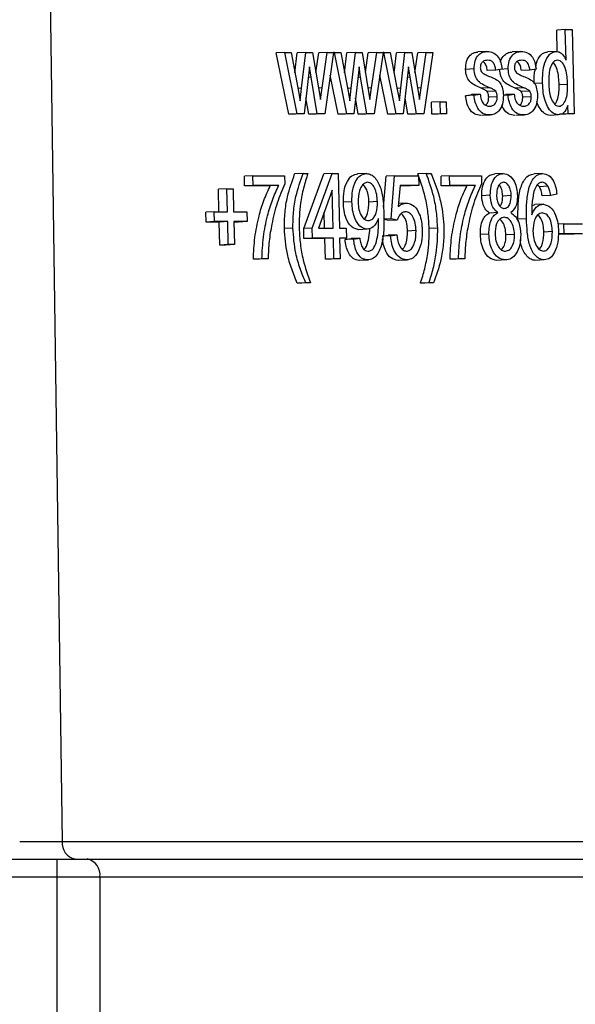
# Model space of a CAD drawing. Units: millimetres. Extents: x 5514 to 7708, y 1293 to 3840.
# Drawn here: x 6321 to 6413, y 2922 to 3086 of the extents above; entities that cross this region are included whole.
import ezdxf

# ---------------------------------------------------------------- set-up
doc = ezdxf.new("R2010")
doc.units = ezdxf.units.MM
doc.layers.add('Размер мм', color=8, linetype='Continuous')
doc.styles.get("Standard").update_dxf_attribs({"font": 'arial.ttf'})
doc.dimstyles.new('Аннотативный', dxfattribs={"dimscale": 0, "dimtxt": 45, "dimasz": 45, "dimexe": 1.25, "dimexo": 0.625, "dimtad": 1, "dimdec": 0, "dimtxsty": 'Standard', "dimcen": 2.5, "dimadec": 0, "dimazin": 0, "dimtfac": 1, "dimtdec": 0, "dimtmove": 0, "dimatfit": 3, "dimfxl": 1, "dimarcsym": 0})

# ---------------------------------------------------------------- blocks, each defined once
blk = doc.blocks.new('*D15')
at = {"layer": 'Defpoints', "color": 0, "transparency": 16777216}
for p in [(6490.81, 3579.31), (5945.81, 2943.56), (6490.81, 2943.56)]:
    blk.add_point(p, dxfattribs=at)
at = {"layer": 'Размер мм', "color": 0, "lineweight": -2, "transparency": 16777216}
for p, q in [((5945.81, 2944.19), (5945.81, 3580.56)), ((5990.81, 3579.31), (6445.81, 3579.31)), ((6490.81, 2944.19), (6490.81, 3580.56))]:
    blk.add_line(p, q, dxfattribs=at)
at = {"layer": 'Размер мм', "color": 0, "transparency": 16777216}
for points in [[(5990.81, 3586.81), (5990.81, 3571.81), (5945.81, 3579.31)], [(6445.81, 3586.81), (6445.81, 3571.81), (6490.81, 3579.31)]]:
    blk.add_solid(points, dxfattribs=at)
at = {"layer": 'Размер мм', "color": 0, "transparency": 16777216, "insert": (6218.31, 3602.81), "char_height": 45, "attachment_point": 5}
blk.add_mtext('545', dxfattribs=at)

msp = doc.modelspace()

# ---------------------------------------------------------------- linework, layer by layer
at = {"linetype": 'Continuous', "lineweight": 25}
for p, q in [((6324.83, 3163.66), (6327.86, 2949.46)), ((6411.39, 3084.29), (6409.98, 3084.22)), ((6410.06, 3080.62), (6409.98, 3084.22)), ((6411.51, 3079.22), (6411.39, 3084.29)), ((6411.39, 3084.29), (6412.55, 3084.29)), ((6412.55, 3084.29), (6412.88, 3070.3)), ((6364.81, 3080.48), (6363.4, 3080.41)), ((6365.46, 3070.23), (6363.4, 3080.41)), ((6366.87, 3070.3), (6364.81, 3080.48)), ((6364.81, 3080.48), (6365.87, 3080.48)), ((6365.87, 3080.48), (6366.97, 3074.65)), ((6366.5, 3077.13), (6366.88, 3080.41)), ((6368.3, 3080.48), (6366.88, 3080.41)), ((6367.61, 3074.56), (6368.3, 3080.48)), ((6368.3, 3080.48), (6369.43, 3080.48)), ((6369.43, 3080.48), (6370.4, 3074.6)), ((6369.97, 3077.18), (6370.44, 3080.41)), ((6371.85, 3080.48), (6370.44, 3080.41)), ((6371.01, 3074.62), (6371.85, 3080.48)), ((6372.91, 3080.48), (6371.44, 3070.3)), ((6371.85, 3080.48), (6372.91, 3080.48)), ((6373.04, 3080.48), (6372.91, 3080.47)), ((6375.1, 3070.3), (6373.04, 3080.48)), ((6373.04, 3080.48), (6374.1, 3080.48)), ((6374.1, 3080.48), (6375.2, 3074.65)), ((6374.73, 3077.13), (6375.11, 3080.41)), ((6376.53, 3080.48), (6375.11, 3080.41)), ((6375.84, 3074.56), (6376.53, 3080.48)), ((6376.53, 3080.48), (6377.66, 3080.48)), ((6377.66, 3080.48), (6378.62, 3074.6)), ((6378.2, 3077.18), (6378.67, 3080.41)), ((6380.08, 3080.48), (6378.67, 3080.41)), ((6379.23, 3074.62), (6380.08, 3080.48)), ((6381.14, 3080.48), (6379.67, 3070.3)), ((6380.08, 3080.48), (6381.14, 3080.48)), ((6381.27, 3080.48), (6381.14, 3080.47)), ((6383.33, 3070.3), (6381.27, 3080.48)), ((6381.27, 3080.48), (6382.32, 3080.48)), ((6382.32, 3080.48), (6383.43, 3074.65)), ((6382.96, 3077.13), (6383.34, 3080.41)), ((6384.75, 3080.48), (6383.34, 3080.41)), ((6384.07, 3074.56), (6384.75, 3080.48)), ((6384.75, 3080.48), (6385.89, 3080.48)), ((6385.89, 3080.48), (6386.85, 3074.6)), ((6386.43, 3077.18), (6386.9, 3080.41)), ((6388.31, 3080.48), (6386.9, 3080.41)), ((6387.46, 3074.62), (6388.31, 3080.48)), ((6389.37, 3080.48), (6387.9, 3070.3)), ((6388.31, 3080.48), (6389.37, 3080.48)), ((6398.3, 3080.65), (6396.88, 3080.59)), ((6403.95, 3080.65), (6402.54, 3080.59)), ((6409.91, 3080.66), (6408.5, 3080.59)), ((6368.92, 3078.11), (6368.02, 3070.3)), ((6369.17, 3076.38), (6368.92, 3078.11)), ((6377.15, 3078.11), (6376.25, 3070.3)), ((6377.4, 3076.38), (6377.15, 3078.11)), ((6385.37, 3078.11), (6384.48, 3070.3)), ((6385.63, 3076.38), (6385.37, 3078.11)), ((6396.25, 3077.76), (6394.83, 3077.69)), ((6399.85, 3077.57), (6398.44, 3077.5)), ((6400.88, 3077.75), (6399.85, 3077.57)), ((6401.9, 3077.76), (6400.54, 3077.69)), ((6405.51, 3077.57), (6404.09, 3077.5)), ((6406.53, 3077.75), (6405.51, 3077.57)), ((6369.17, 3076.38), (6368.72, 3076.36)), ((6370.21, 3070.3), (6369.17, 3076.38)), ((6373.68, 3070.23), (6372.37, 3076.73)), ((6377.4, 3076.38), (6376.95, 3076.36)), ((6378.44, 3070.3), (6377.4, 3076.38)), ((6381.91, 3070.23), (6380.6, 3076.73)), ((6385.63, 3076.38), (6385.17, 3076.36)), ((6386.66, 3070.3), (6385.63, 3076.38)), ((6366.97, 3074.65), (6367.38, 3072.48)), ((6367.61, 3074.56), (6366.99, 3074.53)), ((6367.38, 3072.48), (6367.61, 3074.56)), ((6371.01, 3074.62), (6370.4, 3074.59)), ((6370.4, 3074.6), (6370.72, 3072.66)), ((6370.72, 3072.66), (6371.01, 3074.62)), ((6375.2, 3074.65), (6375.61, 3072.48)), ((6375.84, 3074.56), (6375.22, 3074.53)), ((6375.61, 3072.48), (6375.84, 3074.56)), ((6379.23, 3074.62), (6378.62, 3074.59)), ((6378.62, 3074.6), (6378.95, 3072.66)), ((6378.95, 3072.66), (6379.23, 3074.62)), ((6383.43, 3074.65), (6383.84, 3072.48)), ((6384.07, 3074.56), (6383.45, 3074.53)), ((6383.84, 3072.48), (6384.07, 3074.56)), ((6387.46, 3074.62), (6386.85, 3074.59)), ((6386.85, 3074.6), (6387.18, 3072.66)), ((6387.18, 3072.66), (6387.46, 3074.62)), ((6398.85, 3074.64), (6397.43, 3074.57)), ((6399.83, 3074.07), (6398.42, 3074.01)), ((6404.5, 3074.64), (6403.09, 3074.57)), ((6405.49, 3074.07), (6404.07, 3074.01)), ((6407.62, 3075.39), (6406.2, 3075.32)), ((6411.77, 3075.19), (6410.36, 3075.12)), ((6368.79, 3070.23), (6368.33, 3072.96)), ((6377.02, 3070.23), (6376.56, 3072.96)), ((6385.25, 3070.23), (6384.78, 3072.96)), ((6390.59, 3072.3), (6389.18, 3072.23)), ((6389.23, 3070.23), (6389.18, 3072.23)), ((6390.64, 3070.3), (6390.59, 3072.3)), ((6390.59, 3072.3), (6391.62, 3072.3)), ((6391.62, 3072.3), (6391.67, 3070.3)), ((6394.81, 3073.32), (6395.83, 3073.5)), ((6396.22, 3073.39), (6394.81, 3073.32)), ((6397.25, 3073.57), (6395.83, 3073.5)), ((6396.22, 3073.39), (6397.25, 3073.57)), ((6400.09, 3073.15), (6398.67, 3073.08)), ((6401.1, 3073.43), (6401.49, 3073.5)), ((6401.88, 3073.39), (6401.1, 3073.35)), ((6402.9, 3073.57), (6401.49, 3073.5)), ((6401.88, 3073.39), (6402.9, 3073.57)), ((6405.74, 3073.15), (6404.33, 3073.08)), ((6411.85, 3070.3), (6411.82, 3071.67)), ((6366.87, 3070.3), (6365.46, 3070.23)), ((6366.61, 3070.23), (6365.46, 3070.23)), ((6368.02, 3070.3), (6366.61, 3070.23)), ((6368.02, 3070.3), (6366.87, 3070.3)), ((6370.21, 3070.3), (6368.79, 3070.23)), ((6370.03, 3070.23), (6368.79, 3070.23)), ((6371.44, 3070.3), (6370.03, 3070.23)), ((6371.44, 3070.3), (6370.21, 3070.3)), ((6375.1, 3070.3), (6373.68, 3070.23)), ((6374.84, 3070.23), (6373.68, 3070.23)), ((6376.25, 3070.3), (6374.84, 3070.23)), ((6376.25, 3070.3), (6375.1, 3070.3)), ((6378.44, 3070.3), (6377.02, 3070.23)), ((6378.25, 3070.23), (6377.02, 3070.23)), ((6379.67, 3070.3), (6378.25, 3070.23)), ((6379.67, 3070.3), (6378.44, 3070.3)), ((6383.33, 3070.3), (6381.91, 3070.23)), ((6383.07, 3070.23), (6381.91, 3070.23)), ((6384.48, 3070.3), (6383.07, 3070.23)), ((6384.48, 3070.3), (6383.33, 3070.3)), ((6386.66, 3070.3), (6385.25, 3070.23)), ((6386.48, 3070.23), (6385.25, 3070.23)), ((6387.9, 3070.3), (6386.48, 3070.23)), ((6387.9, 3070.3), (6386.66, 3070.3)), ((6390.64, 3070.3), (6389.23, 3070.23)), ((6390.26, 3070.23), (6389.23, 3070.23)), ((6391.67, 3070.3), (6390.26, 3070.23)), ((6391.67, 3070.3), (6390.64, 3070.3)), ((6397.49, 3070.06), (6398.9, 3070.12)), ((6403.15, 3070.06), (6404.56, 3070.12)), ((6410.27, 3070.12), (6408.85, 3070.05)), ((6411.85, 3070.3), (6410.44, 3070.23)), ((6411.47, 3070.23), (6410.44, 3070.23)), ((6412.88, 3070.3), (6411.47, 3070.23)), ((6412.88, 3070.3), (6411.85, 3070.3)), ((6359.52, 3060.03), (6358.11, 3059.97)), ((6358.14, 3058.33), (6358.11, 3059.97)), ((6359.56, 3058.4), (6359.52, 3060.03)), ((6359.52, 3060.03), (6364.79, 3060.03)), ((6364.79, 3060.03), (6364.82, 3058.7)), ((6367.87, 3060.4), (6366.45, 3060.33)), ((6367.87, 3060.4), (6368.64, 3060.4)), ((6367.96, 3051.24), (6371.27, 3060.33)), ((6369.37, 3051.31), (6372.68, 3060.4)), ((6372.68, 3060.4), (6371.27, 3060.33)), ((6372.68, 3060.4), (6373.65, 3060.4)), ((6373.65, 3060.4), (6373.87, 3051.31)), ((6378.3, 3060.39), (6376.88, 3060.33)), ((6381.2, 3054.8), (6381.63, 3059.97)), ((6383.05, 3060.03), (6381.63, 3059.97)), ((6382.45, 3052.86), (6383.05, 3060.03)), ((6383.05, 3060.03), (6387.03, 3060.03)), ((6388.31, 3060.4), (6386.9, 3060.33)), ((6387.03, 3060.03), (6387.07, 3058.4)), ((6388.31, 3060.4), (6389.08, 3060.4)), ((6392.17, 3060.03), (6390.76, 3059.97)), ((6390.8, 3058.33), (6390.76, 3059.97)), ((6392.21, 3058.4), (6392.17, 3060.03)), ((6392.17, 3060.03), (6397.45, 3060.03)), ((6397.45, 3060.03), (6397.48, 3058.7)), ((6401.09, 3060.4), (6399.68, 3060.33)), ((6407.63, 3060.4), (6406.22, 3060.33)), ((6355.2, 3057.85), (6353.79, 3057.79)), ((6353.88, 3054.04), (6353.79, 3057.79)), ((6355.29, 3054.04), (6355.2, 3057.85)), ((6355.2, 3057.85), (6356.23, 3057.85)), ((6356.23, 3057.85), (6356.32, 3054.04)), ((6359.56, 3058.4), (6358.14, 3058.33)), ((6362.39, 3058.33), (6358.14, 3058.33)), ((6363.8, 3058.4), (6359.56, 3058.4)), ((6363.8, 3058.4), (6362.39, 3058.33)), ((6372.69, 3057.63), (6370.39, 3051.31)), ((6372.84, 3051.31), (6372.69, 3057.63)), ((6383.95, 3058.4), (6383.66, 3054.94)), ((6385.66, 3058.33), (6383.94, 3058.33)), ((6387.07, 3058.4), (6383.95, 3058.4)), ((6387.07, 3058.4), (6385.66, 3058.33)), ((6392.21, 3058.4), (6390.8, 3058.33)), ((6395.04, 3058.33), (6390.8, 3058.33)), ((6396.46, 3058.4), (6392.21, 3058.4)), ((6396.46, 3058.4), (6395.04, 3058.33)), ((6407.1, 3058.21), (6406.79, 3058.54)), ((6408.51, 3058.28), (6407.1, 3058.21)), ((6398.94, 3056.78), (6397.52, 3056.71)), ((6402.41, 3056.73), (6401, 3056.66)), ((6408.97, 3056.76), (6407.55, 3056.69)), ((6409.99, 3056.94), (6408.97, 3056.76)), ((6375.95, 3055.69), (6374.54, 3055.62)), ((6380.19, 3055.73), (6378.78, 3055.66)), ((6385.11, 3055.49), (6383.7, 3055.42)), ((6405.84, 3055.05), (6406.33, 3055.24)), ((6407.75, 3055.31), (6406.33, 3055.24)), ((6353.11, 3054.04), (6351.69, 3053.97)), ((6351.73, 3052.33), (6351.69, 3053.97)), ((6353.15, 3052.4), (6353.11, 3054.04)), ((6353.11, 3054.04), (6355.29, 3054.04)), ((6356.32, 3054.04), (6358.51, 3054.04)), ((6358.51, 3054.04), (6358.55, 3052.4)), ((6371.43, 3051.31), (6371.36, 3053.99)), ((6380.37, 3052.56), (6380.36, 3052.91)), ((6382.45, 3052.86), (6381.26, 3052.81)), ((6382.07, 3052.59), (6381.26, 3052.75)), ((6383.48, 3052.66), (6382.07, 3052.59)), ((6383.48, 3052.66), (6382.45, 3052.86)), ((6400.21, 3053.9), (6398.8, 3053.83)), ((6404.95, 3052.86), (6403.53, 3052.79)), ((6403.56, 3052.41), (6403.53, 3052.79)), ((6353.15, 3052.4), (6351.73, 3052.33)), ((6353.92, 3052.33), (6351.73, 3052.33)), ((6355.33, 3052.4), (6353.15, 3052.4)), ((6355.33, 3052.4), (6353.92, 3052.33)), ((6354.01, 3048.52), (6353.92, 3052.33)), ((6355.42, 3048.59), (6355.33, 3052.4)), ((6358.55, 3052.4), (6356.36, 3052.4)), ((6356.36, 3052.4), (6356.45, 3048.59)), ((6357.13, 3052.33), (6356.36, 3052.33)), ((6358.55, 3052.4), (6357.13, 3052.33)), ((6366.16, 3051.33), (6364.74, 3051.26)), ((6369.37, 3051.31), (6367.96, 3051.24)), ((6368, 3049.61), (6367.96, 3051.24)), ((6369.41, 3049.68), (6369.37, 3051.31)), ((6370.39, 3051.31), (6372.84, 3051.31)), ((6373.87, 3051.31), (6375.03, 3051.31)), ((6375.03, 3051.31), (6375.07, 3049.68)), ((6378.49, 3051.13), (6377.08, 3051.06)), ((6380.37, 3052.56), (6380.13, 3052.55)), ((6390.2, 3051.31), (6388.79, 3051.24)), ((6411.14, 3052.04), (6410.16, 3051.99)), ((6411.18, 3050.4), (6411.14, 3052.04)), ((6411.14, 3052.04), (6414.22, 3052.04)), ((6369.41, 3049.68), (6368, 3049.61)), ((6371.47, 3049.61), (6368, 3049.61)), ((6372.88, 3049.68), (6369.41, 3049.68)), ((6372.88, 3049.68), (6371.47, 3049.61)), ((6371.55, 3046.16), (6371.47, 3049.61)), ((6372.97, 3046.22), (6372.88, 3049.68)), ((6375.07, 3049.68), (6373.91, 3049.68)), ((6373.91, 3049.68), (6373.99, 3046.22)), ((6375.07, 3049.68), (6373.91, 3049.62)), ((6374.82, 3049.43), (6375.84, 3049.61)), ((6376.23, 3049.49), (6374.82, 3049.43)), ((6377.25, 3049.68), (6375.84, 3049.61)), ((6376.23, 3049.49), (6377.25, 3049.68)), ((6380.97, 3049.97), (6382, 3050.15)), ((6382.39, 3050.04), (6380.97, 3049.97)), ((6383.41, 3050.22), (6382, 3050.15)), ((6382.39, 3050.04), (6383.41, 3050.22)), ((6386.61, 3050.91), (6385.2, 3050.84)), ((6398.71, 3050.33), (6397.29, 3050.27)), ((6402.95, 3050.28), (6401.54, 3050.22)), ((6409.24, 3050.74), (6407.83, 3050.67)), ((6411.18, 3050.4), (6410.24, 3050.36)), ((6412.85, 3050.33), (6410.24, 3050.33)), ((6414.26, 3050.4), (6411.18, 3050.4)), ((6414.26, 3050.4), (6412.85, 3050.33)), ((6355.42, 3048.59), (6354.01, 3048.52)), ((6355.04, 3048.52), (6354.01, 3048.52)), ((6356.45, 3048.59), (6355.04, 3048.52)), ((6356.45, 3048.59), (6355.42, 3048.59)), ((6361.01, 3046.22), (6359.6, 3046.16)), ((6360.62, 3046.16), (6359.6, 3046.16)), ((6362.04, 3046.22), (6360.62, 3046.16)), ((6362.04, 3046.22), (6361.01, 3046.22)), ((6372.97, 3046.22), (6371.55, 3046.16)), ((6372.58, 3046.16), (6371.55, 3046.16)), ((6373.99, 3046.22), (6372.58, 3046.16)), ((6373.99, 3046.22), (6372.97, 3046.22)), ((6378.58, 3046.04), (6377.17, 3045.97)), ((6377.26, 3045.98), (6378.67, 3046.05)), ((6385.04, 3046.04), (6383.62, 3045.97)), ((6383.7, 3045.98), (6385.12, 3046.05)), ((6393.66, 3046.22), (6392.25, 3046.16)), ((6393.28, 3046.16), (6392.25, 3046.16)), ((6394.69, 3046.22), (6393.28, 3046.16)), ((6394.69, 3046.22), (6393.66, 3046.22)), ((6401.45, 3046.04), (6400.04, 3045.97)), ((6407.89, 3046.04), (6406.47, 3045.97)), ((6368.3, 3042.23), (6366.89, 3042.16)), ((6367.66, 3042.16), (6366.89, 3042.16)), ((6369.08, 3042.23), (6367.66, 3042.16)), ((6369.08, 3042.23), (6368.3, 3042.23)), ((6388.75, 3042.23), (6387.33, 3042.16)), ((6388.1, 3042.16), (6387.33, 3042.16)), ((6389.52, 3042.23), (6388.1, 3042.16)), ((6389.52, 3042.23), (6388.75, 3042.23)), ((6327.86, 2949.46), (6472.79, 2949.46)), ((6109.58, 2946.56), (6327.04, 2946.56)), ((6327.04, 2943.56), (6327.04, 2946.56)), ((6327.04, 2946.56), (6331.99, 2946.56)), ((6331.99, 2946.56), (6485.76, 2946.56)), ((6327.04, 2943.56), (6109.58, 2943.56)), ((6327.04, 2649.56), (6327.04, 2943.56)), ((6334.11, 2943.56), (6327.04, 2943.56)), ((6334.11, 2943.56), (6334.11, 2649.56)), ((6487.88, 2943.56), (6334.11, 2943.56))]:
    msp.add_line(p, q, dxfattribs=at)
for centre, radius, start, end in [((6330.48, 2949.16), 2.64, 173.418, 258.9626), ((6331.46, 2943.94), 2.68, 351.9512, 78.5778)]:
    msp.add_arc(centre, radius, start, end, dxfattribs=at)
msp.add_ellipse((6320.78, 2949.56), major_axis=(10, -0.04), ratio=0.010217, start_param=4.713058, end_param=5.497975, dxfattribs=at)
for points, knots in [([(6394.83, 3077.69), (6394.86, 3078.15), (6394.91, 3079.07), (6395.52, 3080.06), (6396.23, 3080.51), (6396.68, 3080.55), (6396.88, 3080.56)], [0, 0, 0, 0, 0.293426, 0.586289, 0.8177, 1, 1, 1, 1]), ([(6396.25, 3077.76), (6396.27, 3078.22), (6396.32, 3079.13), (6396.93, 3080.13), (6397.7, 3080.6), (6398.2, 3080.64), (6398.46, 3080.66)], [0, 0, 0, 0, 0.2795353, 0.5585291, 0.7789787, 1, 1, 1, 1]), ([(6398.46, 3080.66), (6398.78, 3080.62), (6399.44, 3080.55), (6400.27, 3079.87), (6400.72, 3078.82), (6400.82, 3078.11), (6400.88, 3077.75)], [0, 0, 0, 0, 0.2803355, 0.5595395, 0.7791126, 1, 1, 1, 1]), ([(6400.64, 3078.88), (6400.65, 3078.93), (6400.7, 3079.42), (6401.2, 3080.05), (6401.89, 3080.51), (6402.34, 3080.55), (6402.54, 3080.56)], [0, 0, 0, 0, 0.0406217, 0.4382685, 0.7524758, 1, 1, 1, 1]), ([(6401.9, 3077.76), (6401.93, 3078.22), (6401.98, 3079.13), (6402.59, 3080.13), (6403.35, 3080.6), (6403.86, 3080.64), (6404.12, 3080.66)], [0, 0, 0, 0, 0.279535, 0.558529, 0.778981, 1, 1, 1, 1]), ([(6404.12, 3080.66), (6404.44, 3080.62), (6405.09, 3080.55), (6405.93, 3079.87), (6406.38, 3078.82), (6406.48, 3078.11), (6406.53, 3077.75)], [0, 0, 0, 0, 0.2803355, 0.5595395, 0.7791126, 1, 1, 1, 1]), ([(6406.47, 3078.08), (6406.51, 3078.3), (6406.64, 3079.07), (6407.15, 3079.96), (6407.88, 3080.52), (6408.29, 3080.57), (6408.5, 3080.59)], [0, 0, 0, 0, 0.162903, 0.579898, 0.789967, 1, 1, 1, 1]), ([(6407.62, 3075.39), (6407.62, 3075.97), (6407.62, 3077.14), (6407.94, 3078.83), (6408.56, 3080.03), (6409.29, 3080.58), (6409.7, 3080.63), (6409.91, 3080.66)], [0, 0, 0, 0, 0.250778, 0.501046, 0.7496, 0.87481, 1, 1, 1, 1]), ([(6409.91, 3080.66), (6410.09, 3080.63), (6410.46, 3080.58), (6411.05, 3080.11), (6411.34, 3079.56), (6411.51, 3079.22)], [0, 0, 0, 0, 0.280178, 0.560653, 1, 1, 1, 1]), ([(6398.53, 3079.2), (6398.23, 3079.18), (6397.79, 3079.15), (6397.33, 3078.58), (6397.29, 3078.17), (6397.27, 3077.96)], [0, 0, 0, 0, 0.50034, 0.750566, 1, 1, 1, 1]), ([(6398.44, 3077.5), (6398.4, 3077.75), (6398.32, 3078.25), (6398.03, 3078.8), (6397.78, 3078.93), (6397.7, 3078.97)], [0, 0, 0, 0, 0.406921, 0.811332, 1, 1, 1, 1]), ([(6399.85, 3077.57), (6399.81, 3077.82), (6399.74, 3078.32), (6399.4, 3078.91), (6398.96, 3079.17), (6398.67, 3079.19), (6398.53, 3079.2)], [0, 0, 0, 0, 0.28043, 0.559141, 0.779312, 1, 1, 1, 1]), ([(6404.19, 3079.2), (6403.89, 3079.18), (6403.45, 3079.15), (6402.98, 3078.58), (6402.95, 3078.17), (6402.93, 3077.96)], [0, 0, 0, 0, 0.500341, 0.750565, 1, 1, 1, 1]), ([(6404.09, 3077.5), (6404.06, 3077.75), (6403.98, 3078.25), (6403.69, 3078.8), (6403.44, 3078.93), (6403.36, 3078.97)], [0, 0, 0, 0, 0.406921, 0.811332, 1, 1, 1, 1]), ([(6405.51, 3077.57), (6405.47, 3077.82), (6405.4, 3078.32), (6405.06, 3078.91), (6404.61, 3079.17), (6404.33, 3079.19), (6404.19, 3079.2)], [0, 0, 0, 0, 0.28043, 0.559141, 0.779312, 1, 1, 1, 1]), ([(6410.06, 3079.2), (6409.92, 3079.18), (6409.63, 3079.14), (6409.17, 3078.66), (6408.79, 3077.79), (6408.64, 3076.59), (6408.64, 3075.78), (6408.65, 3075.38)], [0, 0, 0, 0, 0.124714, 0.249706, 0.498773, 0.749158, 1, 1, 1, 1]), ([(6410.36, 3075.12), (6410.34, 3075.55), (6410.31, 3076.41), (6410.08, 3077.65), (6409.72, 3078.53), (6409.4, 3078.78), (6409.35, 3078.81)], [0, 0, 0, 0, 0.315948, 0.631252, 0.944612, 1, 1, 1, 1]), ([(6411.77, 3075.19), (6411.76, 3075.62), (6411.72, 3076.48), (6411.5, 3077.74), (6411.05, 3078.67), (6410.52, 3079.14), (6410.22, 3079.18), (6410.06, 3079.2)], [0, 0, 0, 0, 0.250896, 0.501281, 0.750118, 0.875102, 1, 1, 1, 1]), ([(6397.43, 3074.57), (6397.1, 3074.71), (6396.45, 3075), (6395.54, 3075.52), (6394.95, 3076.55), (6394.87, 3077.31), (6394.83, 3077.69)], [0, 0, 0, 0, 0.281264, 0.561231, 0.780453, 1, 1, 1, 1]), ([(6398.85, 3074.64), (6398.52, 3074.78), (6397.86, 3075.06), (6396.96, 3075.59), (6396.36, 3076.61), (6396.28, 3077.38), (6396.25, 3077.76)], [0, 0, 0, 0, 0.281265, 0.56123, 0.780452, 1, 1, 1, 1]), ([(6397.27, 3077.96), (6397.29, 3077.77), (6397.34, 3077.43), (6397.53, 3077.21), (6397.62, 3077.11)], [0, 0, 0, 0, 0.558542, 1, 1, 1, 1]), ([(6397.62, 3077.11), (6397.83, 3076.99), (6398.21, 3076.76), (6398.61, 3076.6), (6398.78, 3076.53)], [0, 0, 0, 0, 0.559556, 1, 1, 1, 1]), ([(6403.09, 3074.57), (6402.76, 3074.71), (6402.1, 3075), (6401.2, 3075.52), (6400.6, 3076.55), (6400.53, 3077.31), (6400.49, 3077.69)], [0, 0, 0, 0, 0.281264, 0.561231, 0.780453, 1, 1, 1, 1]), ([(6404.5, 3074.64), (6404.17, 3074.78), (6403.52, 3075.06), (6402.61, 3075.59), (6402.02, 3076.61), (6401.94, 3077.38), (6401.9, 3077.76)], [0, 0, 0, 0, 0.281265, 0.56123, 0.780452, 1, 1, 1, 1]), ([(6402.93, 3077.96), (6402.95, 3077.77), (6402.99, 3077.43), (6403.19, 3077.21), (6403.27, 3077.11)], [0, 0, 0, 0, 0.558538, 1, 1, 1, 1]), ([(6403.27, 3077.11), (6403.49, 3076.99), (6403.87, 3076.76), (6404.27, 3076.6), (6404.44, 3076.53)], [0, 0, 0, 0, 0.559553, 1, 1, 1, 1]), ([(6406.2, 3075.32), (6406.19, 3075.91), (6406.17, 3076.74), (6406.35, 3077.51), (6406.4, 3077.73)], [0, 0, 0, 0, 0.714987, 1, 1, 1, 1]), ([(6398.78, 3076.53), (6399.1, 3076.4), (6399.72, 3076.13), (6400.6, 3075.59), (6401.03, 3074.49), (6401.08, 3073.76), (6401.11, 3073.4)], [0, 0, 0, 0, 0.281447, 0.560185, 0.779604, 1, 1, 1, 1]), ([(6404.44, 3076.53), (6404.75, 3076.4), (6405.38, 3076.13), (6406.25, 3075.59), (6406.69, 3074.49), (6406.74, 3073.76), (6406.77, 3073.4)], [0, 0, 0, 0, 0.281447, 0.560185, 0.779604, 1, 1, 1, 1]), ([(6398.42, 3074.01), (6398.24, 3074.14), (6397.92, 3074.37), (6397.58, 3074.51), (6397.43, 3074.57)], [0, 0, 0, 0, 0.558756, 1, 1, 1, 1]), ([(6398.67, 3073.08), (6398.66, 3073.28), (6398.64, 3073.62), (6398.48, 3073.89), (6398.42, 3074.01)], [0, 0, 0, 0, 0.560147, 1, 1, 1, 1]), ([(6399.83, 3074.07), (6399.65, 3074.2), (6399.34, 3074.44), (6399, 3074.58), (6398.85, 3074.64)], [0, 0, 0, 0, 0.558748, 1, 1, 1, 1]), ([(6400.09, 3073.15), (6400.07, 3073.34), (6400.05, 3073.69), (6399.9, 3073.96), (6399.83, 3074.07)], [0, 0, 0, 0, 0.560116, 1, 1, 1, 1]), ([(6404.07, 3074.01), (6403.9, 3074.14), (6403.58, 3074.37), (6403.24, 3074.51), (6403.09, 3074.57)], [0, 0, 0, 0, 0.558756, 1, 1, 1, 1]), ([(6404.33, 3073.08), (6404.32, 3073.28), (6404.3, 3073.62), (6404.14, 3073.89), (6404.07, 3074.01)], [0, 0, 0, 0, 0.560147, 1, 1, 1, 1]), ([(6405.49, 3074.07), (6405.31, 3074.2), (6404.99, 3074.44), (6404.65, 3074.58), (6404.5, 3074.64)], [0, 0, 0, 0, 0.558748, 1, 1, 1, 1]), ([(6405.74, 3073.15), (6405.73, 3073.34), (6405.71, 3073.69), (6405.55, 3073.96), (6405.49, 3074.07)], [0, 0, 0, 0, 0.560117, 1, 1, 1, 1]), ([(6410.27, 3070.12), (6409.95, 3070.18), (6409.33, 3070.3), (6408.58, 3071.21), (6408.01, 3072.39), (6407.69, 3073.83), (6407.64, 3074.87), (6407.62, 3075.39)], [0, 0, 0, 0, 0.1857465, 0.372157, 0.5589638, 0.7793101, 1, 1, 1, 1]), ([(6408.65, 3075.38), (6408.67, 3074.97), (6408.7, 3074.16), (6408.94, 3072.96), (6409.38, 3072.11), (6409.88, 3071.64), (6410.17, 3071.59), (6410.32, 3071.57)], [0, 0, 0, 0, 0.250805, 0.501043, 0.750118, 0.87513, 1, 1, 1, 1]), ([(6409.65, 3071.9), (6409.65, 3071.9), (6409.89, 3072.1), (6410.17, 3072.83), (6410.37, 3073.95), (6410.36, 3074.73), (6410.36, 3075.12)], [0, 0, 0, 0, 0.004583, 0.335098, 0.667169, 1, 1, 1, 1]), ([(6410.32, 3071.57), (6410.46, 3071.59), (6410.73, 3071.63), (6411.2, 3072.06), (6411.6, 3072.87), (6411.78, 3074.02), (6411.78, 3074.8), (6411.77, 3075.19)], [0, 0, 0, 0, 0.124898, 0.249897, 0.498964, 0.74919, 1, 1, 1, 1]), ([(6397.34, 3070.05), (6396.99, 3070.09), (6396.28, 3070.16), (6395.44, 3071.03), (6394.99, 3072.18), (6394.87, 3072.94), (6394.81, 3073.32)], [0, 0, 0, 0, 0.280141, 0.558655, 0.779035, 1, 1, 1, 1]), ([(6398.76, 3070.12), (6398.4, 3070.16), (6397.7, 3070.23), (6396.85, 3071.1), (6396.41, 3072.24), (6396.28, 3073.01), (6396.22, 3073.39)], [0, 0, 0, 0, 0.280139, 0.558656, 0.77903, 1, 1, 1, 1]), ([(6397.25, 3073.57), (6397.29, 3073.27), (6397.38, 3072.67), (6397.77, 3071.96), (6398.28, 3071.62), (6398.62, 3071.59), (6398.79, 3071.57)], [0, 0, 0, 0, 0.280583, 0.559371, 0.779415, 1, 1, 1, 1]), ([(6398.12, 3071.78), (6398.21, 3071.84), (6398.43, 3071.99), (6398.65, 3072.48), (6398.66, 3072.88), (6398.67, 3073.08)], [0, 0, 0, 0, 0.260319, 0.630004, 1, 1, 1, 1]), ([(6401.11, 3073.4), (6401.09, 3072.9), (6401.04, 3071.89), (6400.41, 3070.75), (6399.59, 3070.19), (6399.03, 3070.14), (6398.76, 3070.12)], [0, 0, 0, 0, 0.279869, 0.558938, 0.779139, 1, 1, 1, 1]), ([(6398.79, 3071.57), (6398.97, 3071.59), (6399.34, 3071.61), (6399.79, 3071.98), (6400.06, 3072.54), (6400.08, 3072.95), (6400.09, 3073.15)], [0, 0, 0, 0, 0.280715, 0.559816, 0.779812, 1, 1, 1, 1]), ([(6404.41, 3070.12), (6404.06, 3070.16), (6403.35, 3070.23), (6402.51, 3071.1), (6402.06, 3072.24), (6401.94, 3073.01), (6401.88, 3073.39)], [0, 0, 0, 0, 0.28014, 0.558656, 0.779031, 1, 1, 1, 1]), ([(6402.9, 3073.57), (6402.95, 3073.27), (6403.04, 3072.67), (6403.42, 3071.96), (6403.94, 3071.62), (6404.28, 3071.59), (6404.45, 3071.57)], [0, 0, 0, 0, 0.280583, 0.559371, 0.779415, 1, 1, 1, 1]), ([(6403.78, 3071.78), (6403.87, 3071.84), (6404.09, 3071.99), (6404.3, 3072.48), (6404.32, 3072.88), (6404.33, 3073.08)], [0, 0, 0, 0, 0.260319, 0.630004, 1, 1, 1, 1]), ([(6406.77, 3073.4), (6406.74, 3072.9), (6406.7, 3071.89), (6406.07, 3070.75), (6405.25, 3070.19), (6404.69, 3070.14), (6404.41, 3070.12)], [0, 0, 0, 0, 0.279869, 0.558938, 0.779139, 1, 1, 1, 1]), ([(6404.45, 3071.57), (6404.63, 3071.59), (6405, 3071.61), (6405.45, 3071.98), (6405.72, 3072.54), (6405.73, 3072.95), (6405.74, 3073.15)], [0, 0, 0, 0, 0.280715, 0.559816, 0.779811, 1, 1, 1, 1]), ([(6408.85, 3070.05), (6408.54, 3070.11), (6407.91, 3070.23), (6407.18, 3071.15), (6406.76, 3071.89), (6406.66, 3072.34), (6406.65, 3072.38)], [0, 0, 0, 0, 0.324216, 0.649594, 0.975662, 1, 1, 1, 1]), ([(6403, 3070.05), (6402.65, 3070.09), (6401.95, 3070.17), (6401.17, 3070.91), (6400.93, 3071.57), (6400.86, 3071.78)], [0, 0, 0, 0, 0.4057306, 0.809104, 1, 1, 1, 1]), ([(6411.82, 3071.67), (6411.62, 3071.19), (6411.26, 3070.35), (6410.57, 3070.19), (6410.27, 3070.12)], [0, 0, 0, 0, 0.560002, 1, 1, 1, 1]), ([(6364.74, 3051.26), (6364.76, 3052.16), (6364.78, 3053.95), (6365.29, 3057.06), (6366.01, 3059.09), (6366.45, 3060.33)], [0, 0, 0, 0, 0.28008, 0.560191, 1, 1, 1, 1]), ([(6366.16, 3051.33), (6366.17, 3052.23), (6366.19, 3054.01), (6366.7, 3057.13), (6367.42, 3059.16), (6367.87, 3060.4)], [0, 0, 0, 0, 0.28008, 0.560193, 1, 1, 1, 1]), ([(6368.64, 3060.4), (6368.39, 3059.6), (6367.88, 3058), (6367.25, 3054.98), (6367.21, 3052.7), (6367.19, 3051.31)], [0, 0, 0, 0, 0.280316, 0.560313, 1, 1, 1, 1]), ([(6374.54, 3055.62), (6374.55, 3056.24), (6374.56, 3057.48), (6375.08, 3059.04), (6375.92, 3060.14), (6376.61, 3060.26), (6376.95, 3060.33)], [0, 0, 0, 0, 0.280948, 0.560636, 0.780579, 1, 1, 1, 1]), ([(6375.95, 3055.69), (6375.96, 3056.31), (6375.98, 3057.54), (6376.49, 3059.11), (6377.34, 3060.2), (6378.02, 3060.33), (6378.36, 3060.4)], [0, 0, 0, 0, 0.280951, 0.560635, 0.78058, 1, 1, 1, 1]), ([(6378.36, 3060.4), (6378.62, 3060.36), (6379.14, 3060.28), (6380.05, 3059.5), (6380.83, 3057.95), (6381.19, 3055.79), (6381.24, 3054.34), (6381.27, 3053.62)], [0, 0, 0, 0, 0.124939, 0.250061, 0.498635, 0.748964, 1, 1, 1, 1]), ([(6388.79, 3051.24), (6388.74, 3052.13), (6388.64, 3053.9), (6388.09, 3057.01), (6387.35, 3059.07), (6386.9, 3060.33)], [0, 0, 0, 0, 0.280033, 0.560048, 1, 1, 1, 1]), ([(6390.2, 3051.31), (6390.15, 3052.2), (6390.05, 3053.96), (6389.51, 3057.08), (6388.76, 3059.14), (6388.31, 3060.4)], [0, 0, 0, 0, 0.280031, 0.560047, 1, 1, 1, 1]), ([(6389.08, 3060.4), (6389.41, 3059.62), (6390.07, 3058.06), (6390.72, 3055.7), (6391.12, 3053.44), (6391.19, 3052.03), (6391.23, 3051.33)], [0, 0, 0, 0, 0.2800158, 0.5599657, 0.779992, 1, 1, 1, 1]), ([(6397.52, 3056.71), (6397.54, 3057.22), (6397.57, 3058.23), (6398.09, 3059.44), (6398.84, 3060.21), (6399.4, 3060.29), (6399.68, 3060.33)], [0, 0, 0, 0, 0.28047, 0.5599988, 0.7799399, 1, 1, 1, 1]), ([(6398.94, 3056.78), (6398.95, 3057.29), (6398.98, 3058.29), (6399.5, 3059.51), (6400.25, 3060.28), (6400.81, 3060.36), (6401.09, 3060.4)], [0, 0, 0, 0, 0.2804703, 0.5599993, 0.7799407, 1, 1, 1, 1]), ([(6401.09, 3060.4), (6401.45, 3060.33), (6402.18, 3060.19), (6402.95, 3059.13), (6403.36, 3057.93), (6403.41, 3057.12), (6403.44, 3056.72)], [0, 0, 0, 0, 0.279048, 0.558534, 0.77902, 1, 1, 1, 1]), ([(6403.53, 3052.79), (6403.53, 3053.58), (6403.52, 3055.17), (6403.75, 3057.53), (6404.44, 3059.3), (6405.37, 3060.21), (6405.94, 3060.29), (6406.22, 3060.33)], [0, 0, 0, 0, 0.250984, 0.501581, 0.750204, 0.875094, 1, 1, 1, 1]), ([(6404.95, 3052.86), (6404.94, 3053.65), (6404.93, 3055.24), (6405.16, 3057.6), (6405.85, 3059.37), (6406.79, 3060.28), (6407.35, 3060.36), (6407.63, 3060.4)], [0, 0, 0, 0, 0.2509872, 0.5015818, 0.750204, 0.8750937, 1, 1, 1, 1]), ([(6407.63, 3060.4), (6407.98, 3060.34), (6408.68, 3060.22), (6409.43, 3059.23), (6409.84, 3058.08), (6409.94, 3057.32), (6409.99, 3056.94)], [0, 0, 0, 0, 0.279109, 0.558264, 0.778913, 1, 1, 1, 1]), ([(6359.6, 3046.16), (6359.65, 3047.37), (6359.77, 3049.81), (6360.43, 3053.08), (6361.28, 3055.95), (6362.02, 3057.54), (6362.39, 3058.33)], [0, 0, 0, 0, 0.2798264, 0.5598839, 0.779994, 1, 1, 1, 1]), ([(6361.01, 3046.22), (6361.07, 3047.44), (6361.18, 3049.88), (6361.85, 3053.14), (6362.7, 3056.02), (6363.43, 3057.61), (6363.8, 3058.4)], [0, 0, 0, 0, 0.279825, 0.559885, 0.779994, 1, 1, 1, 1]), ([(6364.82, 3058.7), (6364.37, 3057.65), (6363.45, 3055.55), (6362.68, 3052.27), (6362.16, 3049.16), (6362.08, 3047.2), (6362.04, 3046.22)], [0, 0, 0, 0, 0.2797644, 0.5598408, 0.7799336, 1, 1, 1, 1]), ([(6378.55, 3058.94), (6378.35, 3058.9), (6377.96, 3058.82), (6377.51, 3058.23), (6377.04, 3057.22), (6377, 3056.26), (6376.98, 3055.59)], [0, 0, 0, 0, 0.186143, 0.373226, 0.560684, 1, 1, 1, 1]), ([(6378.78, 3055.66), (6378.76, 3056.06), (6378.71, 3056.87), (6378.38, 3057.92), (6377.99, 3058.37), (6377.83, 3058.56)], [0, 0, 0, 0, 0.3688235, 0.7361447, 1, 1, 1, 1]), ([(6380.19, 3055.73), (6380.17, 3056.13), (6380.12, 3056.94), (6379.77, 3057.98), (6379.23, 3058.77), (6378.78, 3058.89), (6378.55, 3058.94)], [0, 0, 0, 0, 0.281181, 0.561212, 0.781438, 1, 1, 1, 1]), ([(6392.25, 3046.16), (6392.31, 3047.37), (6392.42, 3049.81), (6393.09, 3053.08), (6393.94, 3055.95), (6394.67, 3057.54), (6395.04, 3058.33)], [0, 0, 0, 0, 0.2798264, 0.5598839, 0.779994, 1, 1, 1, 1]), ([(6393.66, 3046.22), (6393.72, 3047.44), (6393.84, 3049.88), (6394.5, 3053.14), (6395.35, 3056.02), (6396.09, 3057.61), (6396.46, 3058.4)], [0, 0, 0, 0, 0.279825, 0.559885, 0.779994, 1, 1, 1, 1]), ([(6397.48, 3058.7), (6397.02, 3057.65), (6396.11, 3055.55), (6395.33, 3052.27), (6394.82, 3049.16), (6394.73, 3047.2), (6394.69, 3046.22)], [0, 0, 0, 0, 0.2797644, 0.5598408, 0.7799336, 1, 1, 1, 1]), ([(6401.13, 3058.94), (6400.93, 3058.89), (6400.53, 3058.79), (6400.05, 3057.99), (6400, 3057.26), (6399.97, 3056.82)], [0, 0, 0, 0, 0.279373, 0.560624, 1, 1, 1, 1]), ([(6401, 3056.66), (6400.98, 3056.95), (6400.93, 3057.53), (6400.69, 3058.18), (6400.47, 3058.41), (6400.41, 3058.47)], [0, 0, 0, 0, 0.428897, 0.856654, 1, 1, 1, 1]), ([(6402.41, 3056.73), (6402.39, 3057.02), (6402.35, 3057.61), (6402.04, 3058.33), (6401.62, 3058.85), (6401.29, 3058.91), (6401.13, 3058.94)], [0, 0, 0, 0, 0.280601, 0.560454, 0.780513, 1, 1, 1, 1]), ([(6407.54, 3058.94), (6407.37, 3058.91), (6407.02, 3058.86), (6406.52, 3058.3), (6406.31, 3057.75), (6406.18, 3057.41)], [0, 0, 0, 0, 0.279626, 0.559607, 1, 1, 1, 1]), ([(6407.55, 3056.69), (6407.5, 3057), (6407.42, 3057.54), (6407.2, 3058.01), (6407.1, 3058.21)], [0, 0, 0, 0, 0.5607, 1, 1, 1, 1]), ([(6408.51, 3058.28), (6408.36, 3058.49), (6408.08, 3058.87), (6407.7, 3058.92), (6407.54, 3058.94)], [0, 0, 0, 0, 0.559385, 1, 1, 1, 1]), ([(6408.97, 3056.76), (6408.92, 3057.07), (6408.83, 3057.61), (6408.61, 3058.08), (6408.51, 3058.28)], [0, 0, 0, 0, 0.560709, 1, 1, 1, 1]), ([(6398.8, 3053.83), (6398.59, 3054), (6398.17, 3054.32), (6397.64, 3055.32), (6397.57, 3056.19), (6397.52, 3056.71)], [0, 0, 0, 0, 0.28056, 0.560665, 1, 1, 1, 1]), ([(6400.21, 3053.9), (6400, 3054.06), (6399.58, 3054.39), (6399.05, 3055.39), (6398.98, 3056.25), (6398.94, 3056.78)], [0, 0, 0, 0, 0.280558, 0.560661, 1, 1, 1, 1]), ([(6399.97, 3056.82), (6399.98, 3056.52), (6400.02, 3055.93), (6400.32, 3055.19), (6400.75, 3054.67), (6401.08, 3054.61), (6401.25, 3054.58)], [0, 0, 0, 0, 0.280693, 0.560405, 0.780441, 1, 1, 1, 1]), ([(6400.55, 3054.97), (6400.64, 3055.1), (6400.96, 3055.53), (6400.98, 3056.19), (6401, 3056.66)], [0, 0, 0, 0, 0.289109, 1, 1, 1, 1]), ([(6401.25, 3054.58), (6401.45, 3054.63), (6401.85, 3054.73), (6402.34, 3055.54), (6402.38, 3056.28), (6402.41, 3056.73)], [0, 0, 0, 0, 0.2795619, 0.5604372, 1, 1, 1, 1]), ([(6403.44, 3056.72), (6403.43, 3056.4), (6403.42, 3055.75), (6403.12, 3054.64), (6402.62, 3054.18), (6402.32, 3053.9)], [0, 0, 0, 0, 0.281342, 0.56204, 1, 1, 1, 1]), ([(6406.18, 3057.41), (6406.04, 3056.7), (6405.79, 3055.43), (6405.81, 3054.1), (6405.82, 3053.51)], [0, 0, 0, 0, 0.559037, 1, 1, 1, 1]), ([(6377.08, 3051.06), (6376.66, 3051.17), (6375.81, 3051.4), (6375, 3052.77), (6374.61, 3054.22), (6374.56, 3055.16), (6374.54, 3055.62)], [0, 0, 0, 0, 0.277797, 0.557626, 0.778615, 1, 1, 1, 1]), ([(6378.49, 3051.13), (6378.07, 3051.24), (6377.23, 3051.47), (6376.42, 3052.84), (6376.03, 3054.29), (6375.98, 3055.22), (6375.95, 3055.69)], [0, 0, 0, 0, 0.277796, 0.557626, 0.778619, 1, 1, 1, 1]), ([(6376.98, 3055.59), (6377.01, 3055.19), (6377.06, 3054.4), (6377.45, 3053.41), (6378.02, 3052.71), (6378.47, 3052.63), (6378.69, 3052.58)], [0, 0, 0, 0, 0.280967, 0.560669, 0.780662, 1, 1, 1, 1]), ([(6377.99, 3052.86), (6378.09, 3052.95), (6378.34, 3053.19), (6378.73, 3054.12), (6378.76, 3055.03), (6378.78, 3055.66)], [0, 0, 0, 0, 0.156323, 0.408396, 1, 1, 1, 1]), ([(6378.69, 3052.58), (6378.88, 3052.62), (6379.26, 3052.68), (6379.7, 3053.2), (6380.15, 3054.17), (6380.18, 3055.09), (6380.19, 3055.73)], [0, 0, 0, 0, 0.186642, 0.373491, 0.560683, 1, 1, 1, 1]), ([(6383.66, 3054.94), (6383.92, 3055.12), (6384.37, 3055.43), (6384.89, 3055.47), (6385.11, 3055.49)], [0, 0, 0, 0, 0.559796, 1, 1, 1, 1]), ([(6385.11, 3055.49), (6385.53, 3055.38), (6386.36, 3055.15), (6387.16, 3053.8), (6387.56, 3052.38), (6387.61, 3051.45), (6387.64, 3050.99)], [0, 0, 0, 0, 0.277748, 0.557667, 0.77863, 1, 1, 1, 1]), ([(6405.82, 3053.51), (6405.94, 3053.79), (6406.17, 3054.33), (6406.8, 3055.09), (6407.39, 3055.23), (6407.75, 3055.31)], [0, 0, 0, 0, 0.281177, 0.5619816, 1, 1, 1, 1]), ([(6407.75, 3055.31), (6408.16, 3055.19), (6409, 3054.96), (6409.79, 3053.6), (6410.19, 3052.18), (6410.24, 3051.25), (6410.27, 3050.79)], [0, 0, 0, 0, 0.277668, 0.557682, 0.778634, 1, 1, 1, 1]), ([(6380.36, 3052.91), (6380.1, 3052.37), (6379.65, 3051.42), (6378.84, 3051.22), (6378.49, 3051.13)], [0, 0, 0, 0, 0.55983, 1, 1, 1, 1]), ([(6381.27, 3053.62), (6381.28, 3052.82), (6381.3, 3051.23), (6381.08, 3049.25), (6380.64, 3047.79), (6380.14, 3046.84), (6379.43, 3046.17), (6378.86, 3046.08), (6378.58, 3046.04)], [0, 0, 0, 0, 0.25057, 0.500595, 0.62575, 0.750632, 0.875364, 1, 1, 1, 1]), ([(6384.86, 3054.04), (6384.69, 3054.01), (6384.36, 3053.96), (6383.83, 3053.5), (6383.61, 3052.98), (6383.48, 3052.66)], [0, 0, 0, 0, 0.280166, 0.560774, 1, 1, 1, 1]), ([(6385.2, 3050.84), (6385.17, 3051.25), (6385.12, 3052.07), (6384.76, 3053.15), (6384.33, 3053.55), (6384.15, 3053.72)], [0, 0, 0, 0, 0.366728, 0.731531, 1, 1, 1, 1]), ([(6386.61, 3050.91), (6386.59, 3051.32), (6386.54, 3052.14), (6386.16, 3053.2), (6385.55, 3053.92), (6385.09, 3054), (6384.86, 3054.04)], [0, 0, 0, 0, 0.281031, 0.560587, 0.780389, 1, 1, 1, 1]), ([(6397.29, 3050.27), (6397.3, 3050.69), (6397.31, 3051.54), (6397.63, 3052.64), (6398.15, 3053.46), (6398.58, 3053.71), (6398.8, 3053.83)], [0, 0, 0, 0, 0.280476, 0.560095, 0.780023, 1, 1, 1, 1]), ([(6398.71, 3050.33), (6398.71, 3050.76), (6398.73, 3051.61), (6399.04, 3052.71), (6399.56, 3053.52), (6399.99, 3053.78), (6400.21, 3053.9)], [0, 0, 0, 0, 0.280476, 0.560095, 0.780025, 1, 1, 1, 1]), ([(6401.26, 3053.13), (6401, 3053.07), (6400.47, 3052.94), (6399.83, 3051.89), (6399.77, 3050.93), (6399.74, 3050.34)], [0, 0, 0, 0, 0.279361, 0.560295, 1, 1, 1, 1]), ([(6401.54, 3050.22), (6401.51, 3050.6), (6401.45, 3051.35), (6401.07, 3052.31), (6400.67, 3052.67), (6400.51, 3052.82)], [0, 0, 0, 0, 0.369402, 0.737236, 1, 1, 1, 1]), ([(6402.95, 3050.28), (6402.92, 3050.67), (6402.87, 3051.43), (6402.46, 3052.37), (6401.9, 3053.02), (6401.47, 3053.09), (6401.26, 3053.13)], [0, 0, 0, 0, 0.280754, 0.560321, 0.780381, 1, 1, 1, 1]), ([(6402.32, 3053.9), (6402.59, 3053.71), (6403.14, 3053.33), (6403.83, 3052.06), (6403.92, 3050.96), (6403.98, 3050.29)], [0, 0, 0, 0, 0.280357, 0.560493, 1, 1, 1, 1]), ([(6407.89, 3046.04), (6407.62, 3046.07), (6407.1, 3046.14), (6406.17, 3046.91), (6405.39, 3048.49), (6405.04, 3050.66), (6404.98, 3052.13), (6404.95, 3052.86)], [0, 0, 0, 0, 0.125042, 0.25003, 0.498597, 0.749068, 1, 1, 1, 1]), ([(6407.57, 3053.86), (6407.3, 3053.78), (6406.75, 3053.63), (6406.1, 3052.48), (6406.05, 3051.46), (6406.02, 3050.84)], [0, 0, 0, 0, 0.278778, 0.559745, 1, 1, 1, 1]), ([(6407.83, 3050.67), (6407.8, 3051.07), (6407.76, 3051.87), (6407.42, 3052.93), (6407.01, 3053.35), (6406.84, 3053.52)], [0, 0, 0, 0, 0.366635, 0.731508, 1, 1, 1, 1]), ([(6409.24, 3050.74), (6409.22, 3051.14), (6409.17, 3051.94), (6408.82, 3052.98), (6408.25, 3053.72), (6407.8, 3053.81), (6407.57, 3053.86)], [0, 0, 0, 0, 0.281178, 0.561011, 0.780871, 1, 1, 1, 1]), ([(6366.89, 3042.16), (6366.57, 3042.94), (6365.92, 3044.52), (6365.03, 3047.54), (6364.85, 3049.85), (6364.74, 3051.26)], [0, 0, 0, 0, 0.280238, 0.560559, 1, 1, 1, 1]), ([(6368.3, 3042.23), (6367.98, 3043.01), (6367.33, 3044.58), (6366.44, 3047.6), (6366.26, 3049.92), (6366.16, 3051.33)], [0, 0, 0, 0, 0.280238, 0.560555, 1, 1, 1, 1]), ([(6367.19, 3051.31), (6367.24, 3050.43), (6367.34, 3048.66), (6367.91, 3045.56), (6368.63, 3043.49), (6369.08, 3042.23)], [0, 0, 0, 0, 0.2800658, 0.5601553, 1, 1, 1, 1]), ([(6377.97, 3047.81), (6378.05, 3047.88), (6378.43, 3048.24), (6378.72, 3049.42), (6378.92, 3050.53), (6378.93, 3051.18), (6378.93, 3051.31)], [0, 0, 0, 0, 0.104069, 0.501939, 0.902122, 1, 1, 1, 1]), ([(6378.64, 3047.5), (6378.82, 3047.53), (6379.19, 3047.59), (6379.79, 3048.24), (6380.15, 3049.47), (6380.37, 3050.99), (6380.37, 3052.04), (6380.37, 3052.56)], [0, 0, 0, 0, 0.1247019, 0.24953, 0.4986405, 0.7491944, 1, 1, 1, 1]), ([(6387.64, 3050.99), (6387.62, 3050.33), (6387.58, 3049.03), (6387.02, 3047.38), (6386.13, 3046.21), (6385.4, 3046.1), (6385.04, 3046.04)], [0, 0, 0, 0, 0.280732, 0.560862, 0.780407, 1, 1, 1, 1]), ([(6387.33, 3042.16), (6387.59, 3042.96), (6388.09, 3044.55), (6388.54, 3046.92), (6388.79, 3049.16), (6388.79, 3050.55), (6388.79, 3051.24)], [0, 0, 0, 0, 0.2800081, 0.5599718, 0.7799955, 1, 1, 1, 1]), ([(6388.75, 3042.23), (6389, 3043.02), (6389.5, 3044.62), (6389.96, 3046.98), (6390.2, 3049.23), (6390.2, 3050.62), (6390.2, 3051.31)], [0, 0, 0, 0, 0.280005, 0.559969, 0.779993, 1, 1, 1, 1]), ([(6391.23, 3051.33), (6391.22, 3050.43), (6391.2, 3048.64), (6390.68, 3045.51), (6389.96, 3043.47), (6389.52, 3042.23)], [0, 0, 0, 0, 0.280123, 0.560219, 1, 1, 1, 1]), ([(6377.17, 3045.97), (6376.82, 3046.03), (6376.12, 3046.15), (6375.36, 3047.14), (6374.96, 3048.29), (6374.86, 3049.05), (6374.82, 3049.43)], [0, 0, 0, 0, 0.279186, 0.558309, 0.778939, 1, 1, 1, 1]), ([(6378.58, 3046.04), (6378.23, 3046.1), (6377.53, 3046.22), (6376.77, 3047.2), (6376.38, 3048.35), (6376.28, 3049.11), (6376.23, 3049.49)], [0, 0, 0, 0, 0.279188, 0.558308, 0.778944, 1, 1, 1, 1]), ([(6377.25, 3049.68), (6377.3, 3049.38), (6377.39, 3048.8), (6377.68, 3048.05), (6378.14, 3047.56), (6378.47, 3047.52), (6378.64, 3047.5)], [0, 0, 0, 0, 0.28084, 0.560691, 0.780168, 1, 1, 1, 1]), ([(6383.62, 3045.97), (6383.23, 3046.05), (6382.43, 3046.2), (6381.58, 3047.35), (6381.16, 3048.53), (6381.07, 3049.27), (6381.03, 3049.56)], [0, 0, 0, 0, 0.29981, 0.600125, 0.837252, 1, 1, 1, 1]), ([(6385.04, 3046.04), (6384.64, 3046.12), (6383.84, 3046.27), (6382.99, 3047.42), (6382.53, 3048.73), (6382.44, 3049.6), (6382.39, 3050.04)], [0, 0, 0, 0, 0.278922, 0.558315, 0.778922, 1, 1, 1, 1]), ([(6383.41, 3050.22), (6383.46, 3049.87), (6383.56, 3049.17), (6383.89, 3048.27), (6384.4, 3047.62), (6384.79, 3047.54), (6384.99, 3047.5)], [0, 0, 0, 0, 0.281107, 0.561113, 0.780991, 1, 1, 1, 1]), ([(6384.33, 3047.8), (6384.44, 3047.91), (6384.71, 3048.18), (6385.14, 3049.18), (6385.17, 3050.16), (6385.2, 3050.84)], [0, 0, 0, 0, 0.162786, 0.413, 1, 1, 1, 1]), ([(6384.99, 3047.5), (6385.2, 3047.53), (6385.6, 3047.61), (6386.07, 3048.19), (6386.56, 3049.23), (6386.59, 3050.22), (6386.61, 3050.91)], [0, 0, 0, 0, 0.186404, 0.373339, 0.560624, 1, 1, 1, 1]), ([(6400.04, 3045.97), (6399.61, 3046.05), (6398.76, 3046.21), (6397.86, 3047.45), (6397.38, 3048.86), (6397.32, 3049.8), (6397.29, 3050.27)], [0, 0, 0, 0, 0.279053, 0.558477, 0.778993, 1, 1, 1, 1]), ([(6401.45, 3046.04), (6401.03, 3046.12), (6400.18, 3046.28), (6399.28, 3047.52), (6398.8, 3048.93), (6398.74, 3049.87), (6398.71, 3050.33)], [0, 0, 0, 0, 0.279053, 0.558477, 0.778998, 1, 1, 1, 1]), ([(6399.74, 3050.34), (6399.76, 3049.96), (6399.82, 3049.2), (6400.22, 3048.25), (6400.78, 3047.61), (6401.21, 3047.53), (6401.42, 3047.5)], [0, 0, 0, 0, 0.280724, 0.560397, 0.780435, 1, 1, 1, 1]), ([(6400.76, 3047.73), (6400.96, 3047.97), (6401.31, 3048.41), (6401.53, 3049.34), (6401.53, 3049.92), (6401.54, 3050.22)], [0, 0, 0, 0, 0.385027, 0.692202, 1, 1, 1, 1]), ([(6401.42, 3047.5), (6401.68, 3047.55), (6402.21, 3047.67), (6402.71, 3048.5), (6402.94, 3049.4), (6402.95, 3049.99), (6402.95, 3050.28)], [0, 0, 0, 0, 0.278531, 0.558206, 0.778879, 1, 1, 1, 1]), ([(6403.98, 3050.29), (6403.96, 3049.69), (6403.93, 3048.51), (6403.31, 3047.09), (6402.44, 3046.18), (6401.78, 3046.09), (6401.45, 3046.04)], [0, 0, 0, 0, 0.2804086, 0.5599174, 0.7798982, 1, 1, 1, 1]), ([(6406.47, 3045.97), (6406.21, 3046.01), (6405.69, 3046.07), (6404.77, 3046.84), (6404.11, 3048.05), (6403.95, 3049.08), (6403.9, 3049.39)], [0, 0, 0, 0, 0.205668, 0.411241, 0.820081, 1, 1, 1, 1]), ([(6406.02, 3050.84), (6406.05, 3050.42), (6406.1, 3049.56), (6406.5, 3048.48), (6407.08, 3047.67), (6407.56, 3047.55), (6407.8, 3047.5)], [0, 0, 0, 0, 0.281067, 0.561086, 0.781241, 1, 1, 1, 1]), ([(6407.07, 3047.81), (6407.16, 3047.92), (6407.41, 3048.19), (6407.78, 3049.13), (6407.81, 3050.03), (6407.83, 3050.67)], [0, 0, 0, 0, 0.160954, 0.411594, 1, 1, 1, 1]), ([(6407.8, 3047.5), (6407.98, 3047.54), (6408.36, 3047.62), (6408.77, 3048.2), (6409.2, 3049.18), (6409.23, 3050.1), (6409.24, 3050.74)], [0, 0, 0, 0, 0.185988, 0.372941, 0.560262, 1, 1, 1, 1]), ([(6410.27, 3050.79), (6410.25, 3050.17), (6410.21, 3048.95), (6409.73, 3047.37), (6408.91, 3046.24), (6408.23, 3046.11), (6407.89, 3046.04)], [0, 0, 0, 0, 0.280803, 0.561112, 0.780606, 1, 1, 1, 1])]:
    msp.add_open_spline(points, degree=3, knots=knots, dxfattribs=at)

# ---------------------------------------------------------------- dimensions: what is measured, and where the dimension line sits
at = {"layer": 'Размер мм'}
dim = msp.add_linear_dim(base=(6490.81, 3579.31), p1=(5945.81, 2943.56), p2=(6490.81, 2943.56), dimstyle='Аннотативный', dxfattribs=at)
dim.commit()
dim.dimension.update_dxf_attribs({"geometry": '*D15', "text_midpoint": (6218.31, 3602.81)})

doc.saveas('drawing.dxf')
